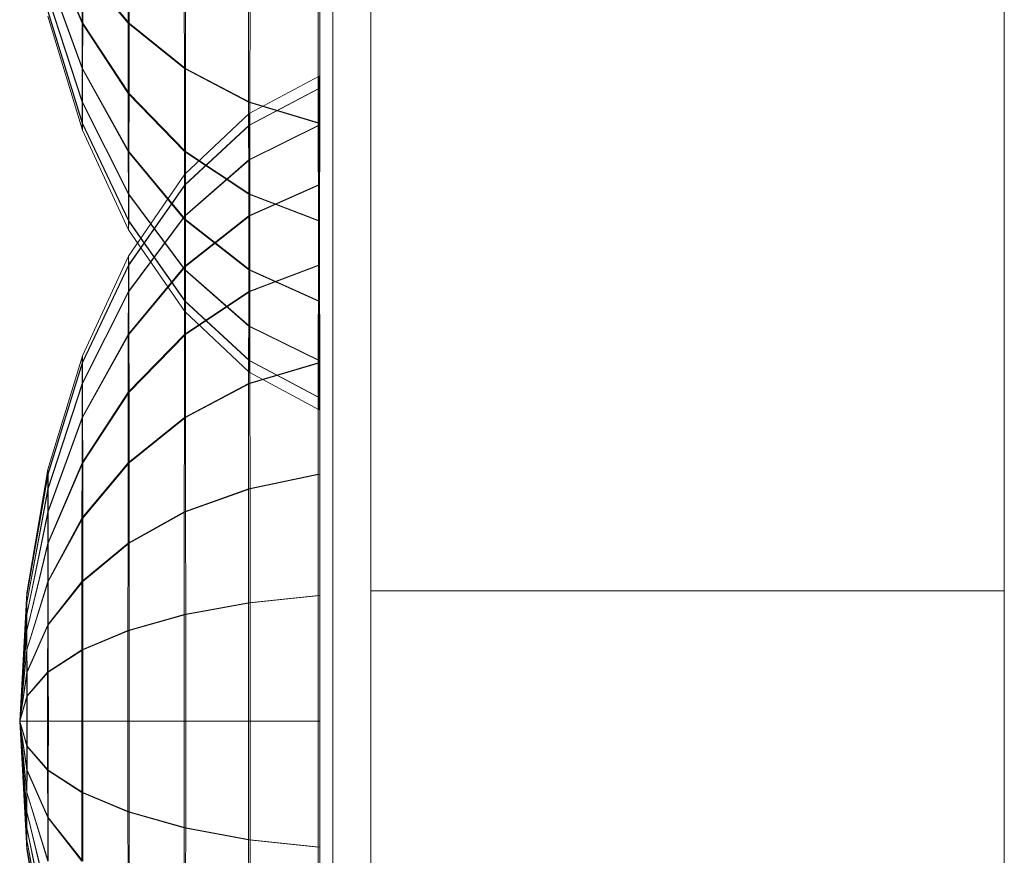
# Model space of a CAD drawing. Units: inches. Extents: x 15 to 6035, y 11 to 4268.
# Drawn here: x 4756 to 4777, y 3501 to 3519 of the extents above; entities that cross this region are included whole.
import ezdxf

# ---------------------------------------------------------------- set-up
doc = ezdxf.new("R2010")
doc.units = ezdxf.units.IN
doc.header["$MEASUREMENT"] = 0

# ---------------------------------------------------------------- blocks, each defined once
blk = doc.blocks.new('2008_DWG-661572-East')
at = {"lineweight": 9}
for p, q in [((-12989.094, 480.139), (-12989.094, 450.629)), ((-12974.777, 469.248), (-12974.777, 391.677)), ((-12988.285, 455.424), (-12988.285, 439.718)), ((-12995.172, 453.54), (-12994.441, 451.825)), ((-12995.172, 453.54), (-12994.441, 451.825)), ((-12995.162, 453.54), (-12994.427, 451.825)), ((-12995.162, 453.54), (-12994.427, 451.825)), ((-12993.46, 453.54), (-12993.459, 451.825)), ((-12993.46, 453.54), (-12993.459, 451.825)), ((-12993.437, 451.825), (-12993.436, 453.54)), ((-12993.437, 451.825), (-12993.436, 453.54)), ((-12995.17, 452.872), (-12994.439, 450.856)), ((-12995.17, 452.872), (-12994.439, 450.856)), ((-12995.163, 452.872), (-12994.428, 450.856)), ((-12995.163, 452.872), (-12994.428, 450.856)), ((-12994.442, 453.006), (-12994.441, 451.825)), ((-12994.442, 453.006), (-12993.459, 451.825)), ((-12994.442, 453.006), (-12994.441, 451.825)), ((-12994.442, 453.006), (-12993.459, 451.825)), ((-12994.427, 451.825), (-12994.425, 453.006)), ((-12994.427, 451.825), (-12994.425, 453.006)), ((-12994.425, 453.006), (-12993.437, 451.825)), ((-12994.425, 453.006), (-12993.437, 451.825)), ((-12992.26, 452.872), (-12992.259, 450.856)), ((-12992.26, 452.872), (-12992.259, 450.856)), ((-12992.233, 450.856), (-12992.232, 452.872)), ((-12992.233, 450.856), (-12992.232, 452.872)), ((-12995.169, 452.376), (-12994.438, 450.136)), ((-12995.169, 452.376), (-12994.438, 450.136)), ((-12995.164, 452.376), (-12994.43, 450.136)), ((-12995.164, 452.376), (-12994.43, 450.136)), ((-12990.891, 452.376), (-12990.889, 450.136)), ((-12990.891, 452.376), (-12990.889, 450.136)), ((-12990.861, 450.136), (-12990.859, 452.376)), ((-12990.861, 450.136), (-12990.859, 452.376)), ((-12995.168, 452.071), (-12994.436, 449.693)), ((-12995.168, 452.071), (-12994.436, 449.693)), ((-12995.165, 452.071), (-12994.432, 449.693)), ((-12995.165, 452.071), (-12994.432, 449.693)), ((-12989.404, 452.071), (-12989.403, 449.693)), ((-12989.404, 452.071), (-12989.403, 449.693)), ((-12989.373, 449.693), (-12989.371, 452.071)), ((-12989.373, 449.693), (-12989.371, 452.071)), ((-12995.167, 451.968), (-12994.434, 449.543)), ((-12995.167, 451.968), (-12994.434, 449.543)), ((-12994.441, 451.825), (-12994.439, 450.856)), ((-12994.441, 451.825), (-12993.457, 450.322)), ((-12994.441, 451.825), (-12994.439, 450.856)), ((-12994.441, 451.825), (-12993.457, 450.322)), ((-12994.428, 450.856), (-12994.427, 451.825)), ((-12994.428, 450.856), (-12994.427, 451.825)), ((-12994.427, 451.825), (-12993.438, 450.322)), ((-12994.427, 451.825), (-12993.438, 450.322)), ((-12993.459, 451.825), (-12993.457, 450.322)), ((-12993.459, 451.825), (-12992.259, 450.856)), ((-12993.459, 451.825), (-12993.457, 450.322)), ((-12993.459, 451.825), (-12992.259, 450.856)), ((-12993.438, 450.322), (-12993.437, 451.825)), ((-12993.438, 450.322), (-12993.437, 451.825)), ((-12993.437, 451.825), (-12992.233, 450.856)), ((-12993.437, 451.825), (-12992.233, 450.856)), ((-12994.439, 450.856), (-12994.438, 450.136)), ((-12994.439, 450.856), (-12993.455, 449.089)), ((-12994.439, 450.856), (-12994.438, 450.136)), ((-12994.439, 450.856), (-12993.455, 449.089)), ((-12994.43, 450.136), (-12994.428, 450.856)), ((-12994.43, 450.136), (-12994.428, 450.856)), ((-12994.428, 450.856), (-12993.44, 449.089)), ((-12994.428, 450.856), (-12993.44, 449.089)), ((-12992.259, 450.856), (-12992.257, 449.089)), ((-12992.259, 450.856), (-12990.889, 450.136)), ((-12992.259, 450.856), (-12992.257, 449.089)), ((-12992.259, 450.856), (-12990.889, 450.136)), ((-12992.235, 449.089), (-12992.233, 450.856)), ((-12992.235, 449.089), (-12992.233, 450.856)), ((-12992.233, 450.856), (-12990.861, 450.136)), ((-12992.233, 450.856), (-12990.861, 450.136)), ((-12990.875, 449.896), (-12989.388, 450.694)), ((-12990.875, 449.896), (-12989.388, 450.694)), ((-12989.391, 450.429), (-12989.388, 450.694)), ((-12989.391, 450.429), (-12989.388, 450.694)), ((-12989.388, 450.694), (-12989.384, 450.429)), ((-12989.388, 450.694), (-12989.384, 450.429)), ((-12989.094, 450.629), (-12989.094, 444.792)), ((-12993.457, 450.322), (-12993.455, 449.089)), ((-12993.457, 450.322), (-12992.257, 449.089)), ((-12993.457, 450.322), (-12993.455, 449.089)), ((-12993.457, 450.322), (-12992.257, 449.089)), ((-12993.44, 449.089), (-12993.438, 450.322)), ((-12993.44, 449.089), (-12993.438, 450.322)), ((-12993.438, 450.322), (-12992.235, 449.089)), ((-12993.438, 450.322), (-12992.235, 449.089)), ((-12990.878, 449.647), (-12989.391, 450.429)), ((-12990.878, 449.647), (-12989.391, 450.429)), ((-12990.872, 449.647), (-12989.384, 450.429)), ((-12990.872, 449.647), (-12989.384, 450.429)), ((-12989.391, 450.429), (-12989.395, 449.647)), ((-12989.391, 450.429), (-12989.395, 449.647)), ((-12989.381, 449.647), (-12989.384, 450.429)), ((-12989.381, 449.647), (-12989.384, 450.429)), ((-12994.438, 450.136), (-12994.436, 449.693)), ((-12994.438, 450.136), (-12993.453, 448.173)), ((-12994.438, 450.136), (-12994.436, 449.693)), ((-12994.438, 450.136), (-12993.453, 448.173)), ((-12994.432, 449.693), (-12994.43, 450.136)), ((-12994.432, 449.693), (-12994.43, 450.136)), ((-12994.43, 450.136), (-12993.443, 448.173)), ((-12994.43, 450.136), (-12993.443, 448.173)), ((-12990.889, 450.136), (-12990.887, 448.173)), ((-12990.889, 450.136), (-12989.403, 449.693)), ((-12990.889, 450.136), (-12990.887, 448.173)), ((-12990.889, 450.136), (-12989.403, 449.693)), ((-12990.863, 448.173), (-12990.861, 450.136)), ((-12990.863, 448.173), (-12990.861, 450.136)), ((-12990.861, 450.136), (-12989.373, 449.693)), ((-12990.861, 450.136), (-12989.373, 449.693)), ((-12992.246, 448.6), (-12990.875, 449.896)), ((-12992.246, 448.6), (-12990.875, 449.896)), ((-12990.878, 449.647), (-12990.875, 449.896)), ((-12990.878, 449.647), (-12990.875, 449.896)), ((-12990.875, 449.896), (-12990.872, 449.647)), ((-12990.875, 449.896), (-12990.872, 449.647)), ((-12994.436, 449.693), (-12994.434, 449.543)), ((-12994.436, 449.693), (-12993.45, 447.608)), ((-12994.436, 449.693), (-12994.434, 449.543)), ((-12994.436, 449.693), (-12993.45, 447.608)), ((-12994.434, 449.543), (-12994.432, 449.693)), ((-12994.434, 449.543), (-12994.432, 449.693)), ((-12994.432, 449.693), (-12993.445, 447.608)), ((-12994.432, 449.693), (-12993.445, 447.608)), ((-12989.403, 449.693), (-12989.4, 447.608)), ((-12989.403, 449.693), (-12989.4, 447.608)), ((-12989.375, 447.608), (-12989.373, 449.693)), ((-12989.375, 447.608), (-12989.373, 449.693)), ((-12994.434, 449.543), (-12993.448, 447.418)), ((-12994.434, 449.543), (-12993.448, 447.418)), ((-12992.249, 448.376), (-12990.878, 449.647)), ((-12992.249, 448.376), (-12990.878, 449.647)), ((-12992.243, 448.376), (-12990.872, 449.647)), ((-12992.243, 448.376), (-12990.872, 449.647)), ((-12990.878, 449.647), (-12990.882, 448.909)), ((-12990.882, 448.909), (-12989.395, 449.647)), ((-12990.878, 449.647), (-12990.882, 448.909)), ((-12990.882, 448.909), (-12989.395, 449.647)), ((-12990.869, 448.909), (-12990.872, 449.647)), ((-12990.869, 448.909), (-12990.872, 449.647)), ((-12990.869, 448.909), (-12989.381, 449.647)), ((-12990.869, 448.909), (-12989.381, 449.647)), ((-12989.395, 449.647), (-12989.398, 448.376)), ((-12989.395, 449.647), (-12989.398, 448.376)), ((-12989.378, 448.376), (-12989.381, 449.647)), ((-12989.378, 448.376), (-12989.381, 449.647)), ((-12993.455, 449.089), (-12993.453, 448.173)), ((-12993.455, 449.089), (-12992.255, 447.639)), ((-12993.455, 449.089), (-12993.453, 448.173)), ((-12993.455, 449.089), (-12992.255, 447.639)), ((-12993.443, 448.173), (-12993.44, 449.089)), ((-12993.443, 448.173), (-12993.44, 449.089)), ((-12993.44, 449.089), (-12992.238, 447.639)), ((-12993.44, 449.089), (-12992.238, 447.639)), ((-12992.257, 449.089), (-12992.255, 447.639)), ((-12992.257, 449.089), (-12990.887, 448.173)), ((-12992.257, 449.089), (-12992.255, 447.639)), ((-12992.257, 449.089), (-12990.887, 448.173)), ((-12992.238, 447.639), (-12992.235, 449.089)), ((-12992.238, 447.639), (-12992.235, 449.089)), ((-12992.235, 449.089), (-12990.863, 448.173)), ((-12992.235, 449.089), (-12990.863, 448.173)), ((-12992.252, 447.712), (-12990.882, 448.909)), ((-12992.252, 447.712), (-12990.882, 448.909)), ((-12992.24, 447.712), (-12990.869, 448.909)), ((-12992.24, 447.712), (-12990.869, 448.909)), ((-12990.882, 448.909), (-12990.885, 447.712)), ((-12990.882, 448.909), (-12990.885, 447.712)), ((-12990.866, 447.712), (-12990.869, 448.909)), ((-12990.866, 447.712), (-12990.869, 448.909)), ((-12993.448, 446.855), (-12992.246, 448.6)), ((-12993.448, 446.855), (-12992.246, 448.6)), ((-12992.249, 448.376), (-12992.246, 448.6)), ((-12992.249, 448.376), (-12992.246, 448.6)), ((-12992.246, 448.6), (-12992.243, 448.376)), ((-12992.246, 448.6), (-12992.243, 448.376)), ((-12993.45, 446.665), (-12992.249, 448.376)), ((-12993.45, 446.665), (-12992.249, 448.376)), ((-12993.445, 446.665), (-12992.243, 448.376)), ((-12993.445, 446.665), (-12992.243, 448.376)), ((-12992.249, 448.376), (-12992.252, 447.712)), ((-12992.249, 448.376), (-12992.252, 447.712)), ((-12992.24, 447.712), (-12992.243, 448.376)), ((-12992.24, 447.712), (-12992.243, 448.376)), ((-12990.885, 447.712), (-12989.398, 448.376)), ((-12990.885, 447.712), (-12989.398, 448.376)), ((-12990.866, 447.712), (-12989.378, 448.376)), ((-12990.866, 447.712), (-12989.378, 448.376)), ((-12989.398, 448.376), (-12989.4, 446.665)), ((-12989.398, 448.376), (-12989.4, 446.665)), ((-12989.375, 446.665), (-12989.378, 448.376)), ((-12989.375, 446.665), (-12989.378, 448.376)), ((-12993.453, 448.173), (-12993.45, 447.608)), ((-12993.453, 448.173), (-12992.252, 446.561)), ((-12993.453, 448.173), (-12993.45, 447.608)), ((-12993.453, 448.173), (-12992.252, 446.561)), ((-12993.445, 447.608), (-12993.443, 448.173)), ((-12993.445, 447.608), (-12993.443, 448.173)), ((-12993.443, 448.173), (-12992.24, 446.561)), ((-12993.443, 448.173), (-12992.24, 446.561)), ((-12990.887, 448.173), (-12990.885, 446.561)), ((-12990.887, 448.173), (-12989.4, 447.608)), ((-12990.887, 448.173), (-12990.885, 446.561)), ((-12990.887, 448.173), (-12989.4, 447.608)), ((-12990.866, 446.561), (-12990.863, 448.173)), ((-12990.866, 446.561), (-12990.863, 448.173)), ((-12990.863, 448.173), (-12989.375, 447.608)), ((-12990.863, 448.173), (-12989.375, 447.608)), ((-12993.453, 446.101), (-12992.252, 447.712)), ((-12993.453, 446.101), (-12992.252, 447.712)), ((-12993.45, 447.608), (-12993.448, 447.418)), ((-12993.45, 447.608), (-12992.249, 445.898)), ((-12993.45, 447.608), (-12993.448, 447.418)), ((-12993.45, 447.608), (-12992.249, 445.898)), ((-12993.448, 447.418), (-12993.445, 447.608)), ((-12993.448, 447.418), (-12993.445, 447.608)), ((-12993.445, 447.608), (-12992.243, 445.898)), ((-12993.445, 447.608), (-12992.243, 445.898)), ((-12993.443, 446.101), (-12992.24, 447.712)), ((-12993.443, 446.101), (-12992.24, 447.712)), ((-12992.252, 447.712), (-12992.255, 446.634)), ((-12992.255, 446.634), (-12990.885, 447.712)), ((-12992.252, 447.712), (-12992.255, 446.634)), ((-12992.255, 446.634), (-12990.885, 447.712)), ((-12992.255, 447.639), (-12992.252, 446.561)), ((-12992.255, 447.639), (-12990.885, 446.561)), ((-12992.255, 447.639), (-12992.252, 446.561)), ((-12992.255, 447.639), (-12990.885, 446.561)), ((-12992.238, 446.634), (-12992.24, 447.712)), ((-12992.238, 446.634), (-12992.24, 447.712)), ((-12992.24, 446.561), (-12992.238, 447.639)), ((-12992.24, 446.561), (-12992.238, 447.639)), ((-12992.238, 446.634), (-12990.866, 447.712)), ((-12992.238, 446.634), (-12990.866, 447.712)), ((-12992.238, 447.639), (-12990.866, 446.561)), ((-12992.238, 447.639), (-12990.866, 446.561)), ((-12990.885, 447.712), (-12990.887, 446.101)), ((-12990.885, 447.712), (-12990.887, 446.101)), ((-12990.863, 446.101), (-12990.866, 447.712)), ((-12990.863, 446.101), (-12990.866, 447.712)), ((-12989.4, 447.608), (-12989.398, 445.898)), ((-12989.4, 447.608), (-12989.398, 445.898)), ((-12989.378, 445.898), (-12989.375, 447.608)), ((-12989.378, 445.898), (-12989.375, 447.608)), ((-12993.448, 447.418), (-12992.246, 445.674)), ((-12993.448, 447.418), (-12992.246, 445.674)), ((-12994.434, 444.73), (-12993.448, 446.855)), ((-12994.434, 444.73), (-12993.448, 446.855)), ((-12993.45, 446.665), (-12993.448, 446.855)), ((-12993.45, 446.665), (-12993.448, 446.855)), ((-12993.448, 446.855), (-12993.445, 446.665)), ((-12993.448, 446.855), (-12993.445, 446.665)), ((-12994.436, 444.581), (-12993.45, 446.665)), ((-12994.436, 444.581), (-12993.45, 446.665)), ((-12994.432, 444.581), (-12993.445, 446.665)), ((-12994.432, 444.581), (-12993.445, 446.665)), ((-12993.455, 445.184), (-12992.255, 446.634)), ((-12993.455, 445.184), (-12992.255, 446.634)), ((-12993.45, 446.665), (-12993.453, 446.101)), ((-12993.45, 446.665), (-12993.453, 446.101)), ((-12993.443, 446.101), (-12993.445, 446.665)), ((-12993.443, 446.101), (-12993.445, 446.665)), ((-12993.44, 445.184), (-12992.238, 446.634)), ((-12993.44, 445.184), (-12992.238, 446.634)), ((-12992.255, 446.634), (-12992.257, 445.184)), ((-12992.255, 446.634), (-12992.257, 445.184)), ((-12992.252, 446.561), (-12992.249, 445.898)), ((-12992.252, 446.561), (-12990.882, 445.364)), ((-12992.252, 446.561), (-12992.249, 445.898)), ((-12992.252, 446.561), (-12990.882, 445.364)), ((-12992.243, 445.898), (-12992.24, 446.561)), ((-12992.243, 445.898), (-12992.24, 446.561)), ((-12992.24, 446.561), (-12990.869, 445.364)), ((-12992.24, 446.561), (-12990.869, 445.364)), ((-12992.235, 445.184), (-12992.238, 446.634)), ((-12992.235, 445.184), (-12992.238, 446.634)), ((-12990.887, 446.101), (-12989.4, 446.665)), ((-12990.887, 446.101), (-12989.4, 446.665)), ((-12990.885, 446.561), (-12990.882, 445.364)), ((-12990.885, 446.561), (-12989.398, 445.898)), ((-12990.885, 446.561), (-12990.882, 445.364)), ((-12990.885, 446.561), (-12989.398, 445.898)), ((-12990.869, 445.364), (-12990.866, 446.561)), ((-12990.869, 445.364), (-12990.866, 446.561)), ((-12990.866, 446.561), (-12989.378, 445.898)), ((-12990.866, 446.561), (-12989.378, 445.898)), ((-12990.863, 446.101), (-12989.375, 446.665)), ((-12990.863, 446.101), (-12989.375, 446.665)), ((-12989.4, 446.665), (-12989.403, 444.581)), ((-12989.4, 446.665), (-12989.403, 444.581)), ((-12989.373, 444.581), (-12989.375, 446.665)), ((-12989.373, 444.581), (-12989.375, 446.665)), ((-12989.094, 446.701), (-12989.094, 382.182)), ((-12989.094, 446.701), (-12989.094, 375.957)), ((-12994.438, 444.137), (-12993.453, 446.101)), ((-12994.438, 444.137), (-12993.453, 446.101)), ((-12994.43, 444.137), (-12993.443, 446.101)), ((-12994.43, 444.137), (-12993.443, 446.101)), ((-12993.453, 446.101), (-12993.455, 445.184)), ((-12993.453, 446.101), (-12993.455, 445.184)), ((-12993.44, 445.184), (-12993.443, 446.101)), ((-12993.44, 445.184), (-12993.443, 446.101)), ((-12992.257, 445.184), (-12990.887, 446.101)), ((-12992.257, 445.184), (-12990.887, 446.101)), ((-12992.235, 445.184), (-12990.863, 446.101)), ((-12992.235, 445.184), (-12990.863, 446.101)), ((-12990.887, 446.101), (-12990.889, 444.137)), ((-12990.887, 446.101), (-12990.889, 444.137)), ((-12990.861, 444.137), (-12990.863, 446.101)), ((-12990.861, 444.137), (-12990.863, 446.101)), ((-12992.249, 445.898), (-12992.246, 445.674)), ((-12992.249, 445.898), (-12990.878, 444.627)), ((-12992.249, 445.898), (-12992.246, 445.674)), ((-12992.249, 445.898), (-12990.878, 444.627)), ((-12992.246, 445.674), (-12992.243, 445.898)), ((-12992.246, 445.674), (-12992.243, 445.898)), ((-12992.243, 445.898), (-12990.872, 444.627)), ((-12992.243, 445.898), (-12990.872, 444.627)), ((-12989.398, 445.898), (-12989.395, 444.627)), ((-12989.398, 445.898), (-12989.395, 444.627)), ((-12989.381, 444.627), (-12989.378, 445.898)), ((-12989.381, 444.627), (-12989.378, 445.898)), ((-12992.246, 445.674), (-12990.875, 444.378)), ((-12992.246, 445.674), (-12990.875, 444.378)), ((-12990.882, 445.364), (-12990.878, 444.627)), ((-12990.882, 445.364), (-12989.395, 444.627)), ((-12990.882, 445.364), (-12990.878, 444.627)), ((-12990.882, 445.364), (-12989.395, 444.627)), ((-12990.872, 444.627), (-12990.869, 445.364)), ((-12990.872, 444.627), (-12990.869, 445.364)), ((-12990.869, 445.364), (-12989.381, 444.627)), ((-12990.869, 445.364), (-12989.381, 444.627)), ((-12994.439, 443.417), (-12993.455, 445.184)), ((-12994.439, 443.417), (-12993.455, 445.184)), ((-12994.428, 443.417), (-12993.44, 445.184)), ((-12994.428, 443.417), (-12993.44, 445.184)), ((-12993.455, 445.184), (-12993.457, 443.951)), ((-12993.457, 443.951), (-12992.257, 445.184)), ((-12993.455, 445.184), (-12993.457, 443.951)), ((-12993.457, 443.951), (-12992.257, 445.184)), ((-12993.438, 443.951), (-12993.44, 445.184)), ((-12993.438, 443.951), (-12993.44, 445.184)), ((-12993.438, 443.951), (-12992.235, 445.184)), ((-12993.438, 443.951), (-12992.235, 445.184)), ((-12992.257, 445.184), (-12992.259, 443.417)), ((-12992.257, 445.184), (-12992.259, 443.417)), ((-12992.233, 443.417), (-12992.235, 445.184)), ((-12992.233, 443.417), (-12992.235, 445.184)), ((-12995.167, 442.306), (-12994.434, 444.73)), ((-12995.167, 442.306), (-12994.434, 444.73)), ((-12994.436, 444.581), (-12994.434, 444.73)), ((-12994.436, 444.581), (-12994.434, 444.73)), ((-12994.434, 444.73), (-12994.432, 444.581)), ((-12994.434, 444.73), (-12994.432, 444.581)), ((-12995.168, 442.203), (-12994.436, 444.581)), ((-12995.168, 442.203), (-12994.436, 444.581)), ((-12995.165, 442.203), (-12994.432, 444.581)), ((-12995.165, 442.203), (-12994.432, 444.581)), ((-12994.436, 444.581), (-12994.438, 444.137)), ((-12994.436, 444.581), (-12994.438, 444.137)), ((-12994.43, 444.137), (-12994.432, 444.581)), ((-12994.43, 444.137), (-12994.432, 444.581)), ((-12990.889, 444.137), (-12989.403, 444.581)), ((-12990.889, 444.137), (-12989.403, 444.581)), ((-12990.878, 444.627), (-12990.875, 444.378)), ((-12990.878, 444.627), (-12989.391, 443.844)), ((-12990.878, 444.627), (-12990.875, 444.378)), ((-12990.878, 444.627), (-12989.391, 443.844)), ((-12990.875, 444.378), (-12990.872, 444.627)), ((-12990.875, 444.378), (-12990.872, 444.627)), ((-12990.872, 444.627), (-12989.384, 443.844)), ((-12990.872, 444.627), (-12989.384, 443.844)), ((-12990.861, 444.137), (-12989.373, 444.581)), ((-12990.861, 444.137), (-12989.373, 444.581)), ((-12989.403, 444.581), (-12989.404, 442.203)), ((-12989.403, 444.581), (-12989.404, 442.203)), ((-12989.395, 444.627), (-12989.391, 443.844)), ((-12989.395, 444.627), (-12989.391, 443.844)), ((-12989.384, 443.844), (-12989.381, 444.627)), ((-12989.384, 443.844), (-12989.381, 444.627)), ((-12989.371, 442.203), (-12989.373, 444.581)), ((-12989.371, 442.203), (-12989.373, 444.581)), ((-12990.875, 444.378), (-12989.388, 443.58)), ((-12990.875, 444.378), (-12989.388, 443.58)), ((-12995.169, 441.897), (-12994.438, 444.137)), ((-12995.169, 441.897), (-12994.438, 444.137)), ((-12995.164, 441.897), (-12994.43, 444.137)), ((-12995.164, 441.897), (-12994.43, 444.137)), ((-12994.438, 444.137), (-12994.439, 443.417)), ((-12994.438, 444.137), (-12994.439, 443.417)), ((-12994.428, 443.417), (-12994.43, 444.137)), ((-12994.428, 443.417), (-12994.43, 444.137)), ((-12992.259, 443.417), (-12990.889, 444.137)), ((-12992.259, 443.417), (-12990.889, 444.137)), ((-12992.233, 443.417), (-12990.861, 444.137)), ((-12992.233, 443.417), (-12990.861, 444.137)), ((-12990.889, 444.137), (-12990.891, 441.897)), ((-12990.889, 444.137), (-12990.891, 441.897)), ((-12990.859, 441.897), (-12990.861, 444.137)), ((-12990.859, 441.897), (-12990.861, 444.137)), ((-12994.441, 442.448), (-12993.457, 443.951)), ((-12994.441, 442.448), (-12993.457, 443.951)), ((-12994.427, 442.448), (-12993.438, 443.951)), ((-12994.427, 442.448), (-12993.438, 443.951)), ((-12993.457, 443.951), (-12993.459, 442.448)), ((-12993.457, 443.951), (-12993.459, 442.448)), ((-12993.437, 442.448), (-12993.438, 443.951)), ((-12993.437, 442.448), (-12993.438, 443.951)), ((-12989.391, 443.844), (-12989.388, 443.58)), ((-12989.391, 443.844), (-12989.388, 443.58)), ((-12989.388, 443.58), (-12989.384, 443.844)), ((-12989.388, 443.58), (-12989.384, 443.844)), ((-12995.17, 441.401), (-12994.439, 443.417)), ((-12995.17, 441.401), (-12994.439, 443.417)), ((-12995.163, 441.401), (-12994.428, 443.417)), ((-12995.163, 441.401), (-12994.428, 443.417)), ((-12994.439, 443.417), (-12994.441, 442.448)), ((-12994.439, 443.417), (-12994.441, 442.448)), ((-12994.427, 442.448), (-12994.428, 443.417)), ((-12994.427, 442.448), (-12994.428, 443.417)), ((-12993.459, 442.448), (-12992.259, 443.417)), ((-12993.459, 442.448), (-12992.259, 443.417)), ((-12993.437, 442.448), (-12992.233, 443.417)), ((-12993.437, 442.448), (-12992.233, 443.417)), ((-12992.259, 443.417), (-12992.26, 441.401)), ((-12992.259, 443.417), (-12992.26, 441.401)), ((-12992.232, 441.401), (-12992.233, 443.417)), ((-12992.232, 441.401), (-12992.233, 443.417)), ((-12995.172, 440.734), (-12994.441, 442.448)), ((-12995.172, 440.734), (-12994.441, 442.448)), ((-12995.162, 440.734), (-12994.427, 442.448)), ((-12995.162, 440.734), (-12994.427, 442.448)), ((-12994.441, 442.448), (-12994.442, 441.268)), ((-12994.442, 441.268), (-12993.459, 442.448)), ((-12994.441, 442.448), (-12994.442, 441.268)), ((-12994.442, 441.268), (-12993.459, 442.448)), ((-12994.425, 441.268), (-12994.427, 442.448)), ((-12994.425, 441.268), (-12994.427, 442.448)), ((-12994.425, 441.268), (-12993.437, 442.448)), ((-12994.425, 441.268), (-12993.437, 442.448)), ((-12993.459, 442.448), (-12993.46, 440.734)), ((-12993.459, 442.448), (-12993.46, 440.734)), ((-12993.436, 440.734), (-12993.437, 442.448)), ((-12993.436, 440.734), (-12993.437, 442.448)), ((-12995.618, 439.675), (-12995.167, 442.306)), ((-12995.618, 439.675), (-12995.167, 442.306)), ((-12995.618, 439.622), (-12995.168, 442.203)), ((-12995.618, 439.622), (-12995.168, 442.203)), ((-12995.617, 439.622), (-12995.165, 442.203)), ((-12995.617, 439.622), (-12995.165, 442.203)), ((-12995.168, 442.203), (-12995.169, 441.897)), ((-12995.168, 442.203), (-12995.169, 441.897)), ((-12995.168, 442.203), (-12995.167, 442.306)), ((-12995.168, 442.203), (-12995.167, 442.306)), ((-12995.167, 442.306), (-12995.165, 442.203)), ((-12995.167, 442.306), (-12995.165, 442.203)), ((-12995.164, 441.897), (-12995.165, 442.203)), ((-12995.164, 441.897), (-12995.165, 442.203)), ((-12990.891, 441.897), (-12989.404, 442.203)), ((-12990.891, 441.897), (-12989.404, 442.203)), ((-12990.859, 441.897), (-12989.371, 442.203)), ((-12990.859, 441.897), (-12989.371, 442.203)), ((-12989.404, 442.203), (-12989.405, 439.622)), ((-12989.404, 442.203), (-12989.405, 439.622)), ((-12989.37, 439.622), (-12989.371, 442.203)), ((-12989.37, 439.622), (-12989.371, 442.203)), ((-12995.619, 439.466), (-12995.169, 441.897)), ((-12995.619, 439.466), (-12995.169, 441.897)), ((-12995.616, 439.466), (-12995.164, 441.897)), ((-12995.616, 439.466), (-12995.164, 441.897)), ((-12995.169, 441.897), (-12995.17, 441.401)), ((-12995.169, 441.897), (-12995.17, 441.401)), ((-12995.163, 441.401), (-12995.164, 441.897)), ((-12995.163, 441.401), (-12995.164, 441.897)), ((-12992.26, 441.401), (-12990.891, 441.897)), ((-12992.26, 441.401), (-12990.891, 441.897)), ((-12992.232, 441.401), (-12990.859, 441.897)), ((-12992.232, 441.401), (-12990.859, 441.897)), ((-12990.891, 441.897), (-12990.892, 439.466)), ((-12990.891, 441.897), (-12990.892, 439.466)), ((-12990.858, 439.466), (-12990.859, 441.897)), ((-12990.858, 439.466), (-12990.859, 441.897)), ((-12995.62, 439.214), (-12995.17, 441.401)), ((-12995.62, 439.214), (-12995.17, 441.401)), ((-12995.616, 439.214), (-12995.163, 441.401)), ((-12995.616, 439.214), (-12995.163, 441.401)), ((-12995.17, 441.401), (-12995.172, 440.734)), ((-12995.17, 441.401), (-12995.172, 440.734)), ((-12995.162, 440.734), (-12995.163, 441.401)), ((-12995.162, 440.734), (-12995.163, 441.401)), ((-12993.46, 440.734), (-12992.26, 441.401)), ((-12993.46, 440.734), (-12992.26, 441.401)), ((-12993.436, 440.734), (-12992.232, 441.401)), ((-12993.436, 440.734), (-12992.232, 441.401)), ((-12992.26, 441.401), (-12992.261, 439.214)), ((-12992.26, 441.401), (-12992.261, 439.214)), ((-12992.231, 439.214), (-12992.232, 441.401)), ((-12992.231, 439.214), (-12992.232, 441.401)), ((-12995.172, 439.92), (-12994.442, 441.268)), ((-12995.172, 439.92), (-12994.442, 441.268)), ((-12995.161, 439.92), (-12994.425, 441.268)), ((-12995.161, 439.92), (-12994.425, 441.268)), ((-12994.442, 441.268), (-12994.443, 439.92)), ((-12994.442, 441.268), (-12994.443, 439.92)), ((-12994.424, 439.92), (-12994.425, 441.268)), ((-12994.424, 439.92), (-12994.425, 441.268)), ((-12995.62, 438.873), (-12995.172, 440.734)), ((-12995.62, 438.873), (-12995.172, 440.734)), ((-12995.615, 438.873), (-12995.162, 440.734)), ((-12995.615, 438.873), (-12995.162, 440.734)), ((-12995.172, 440.734), (-12995.172, 439.92)), ((-12995.172, 440.734), (-12995.172, 439.92)), ((-12995.161, 439.92), (-12995.162, 440.734)), ((-12995.161, 439.92), (-12995.162, 440.734)), ((-12994.443, 439.92), (-12993.46, 440.734)), ((-12994.443, 439.92), (-12993.46, 440.734)), ((-12994.424, 439.92), (-12993.436, 440.734)), ((-12994.424, 439.92), (-12993.436, 440.734)), ((-12993.46, 440.734), (-12993.461, 438.873)), ((-12993.46, 440.734), (-12993.461, 438.873)), ((-12993.435, 438.873), (-12993.436, 440.734)), ((-12993.435, 438.873), (-12993.436, 440.734)), ((-12995.621, 438.459), (-12995.172, 439.92)), ((-12995.621, 438.459), (-12995.172, 439.92)), ((-12995.615, 438.459), (-12995.161, 439.92)), ((-12995.615, 438.459), (-12995.161, 439.92)), ((-12995.172, 439.92), (-12995.173, 438.993)), ((-12995.173, 438.993), (-12994.443, 439.92)), ((-12995.172, 439.92), (-12995.173, 438.993)), ((-12995.173, 438.993), (-12994.443, 439.92)), ((-12995.16, 438.993), (-12995.161, 439.92)), ((-12995.16, 438.993), (-12995.161, 439.92)), ((-12995.16, 438.993), (-12994.424, 439.92)), ((-12995.16, 438.993), (-12994.424, 439.92)), ((-12994.443, 439.92), (-12994.444, 438.459)), ((-12994.443, 439.92), (-12994.444, 438.459)), ((-12994.424, 438.459), (-12994.424, 439.92)), ((-12994.424, 438.459), (-12994.424, 439.92)), ((-12995.77, 436.939), (-12995.618, 439.675)), ((-12995.77, 436.939), (-12995.618, 439.675)), ((-12995.77, 436.939), (-12995.618, 439.622)), ((-12995.77, 436.939), (-12995.617, 439.622)), ((-12995.77, 436.939), (-12995.618, 439.622)), ((-12995.77, 436.939), (-12995.617, 439.622)), ((-12995.618, 439.622), (-12995.619, 439.466)), ((-12995.618, 439.622), (-12995.619, 439.466)), ((-12995.618, 439.675), (-12995.618, 439.622)), ((-12995.618, 439.675), (-12995.617, 439.622)), ((-12995.618, 439.675), (-12995.618, 439.622)), ((-12995.618, 439.675), (-12995.617, 439.622)), ((-12995.616, 439.466), (-12995.617, 439.622)), ((-12995.616, 439.466), (-12995.617, 439.622)), ((-12990.892, 439.466), (-12989.405, 439.622)), ((-12990.892, 439.466), (-12989.405, 439.622)), ((-12990.858, 439.466), (-12989.37, 439.622)), ((-12990.858, 439.466), (-12989.37, 439.622)), ((-12989.405, 439.622), (-12989.406, 436.939)), ((-12989.405, 439.622), (-12989.406, 436.939)), ((-12989.37, 436.939), (-12989.37, 439.622)), ((-12989.37, 436.939), (-12989.37, 439.622)), ((-12988.285, 439.718), (-12988.285, 424.627)), ((-12988.285, 439.718), (-12974.777, 439.718)), ((-12995.77, 436.939), (-12995.619, 439.466)), ((-12995.77, 436.939), (-12995.616, 439.466)), ((-12995.77, 436.939), (-12995.619, 439.466)), ((-12995.77, 436.939), (-12995.616, 439.466)), ((-12995.619, 439.466), (-12995.62, 439.214)), ((-12995.619, 439.466), (-12995.62, 439.214)), ((-12995.616, 439.214), (-12995.616, 439.466)), ((-12995.616, 439.214), (-12995.616, 439.466)), ((-12992.261, 439.214), (-12990.892, 439.466)), ((-12992.261, 439.214), (-12990.892, 439.466)), ((-12992.231, 439.214), (-12990.858, 439.466)), ((-12992.231, 439.214), (-12990.858, 439.466)), ((-12990.892, 439.466), (-12990.892, 436.939)), ((-12990.892, 439.466), (-12990.892, 436.939)), ((-12990.858, 436.939), (-12990.858, 439.466)), ((-12990.858, 436.939), (-12990.858, 439.466)), ((-12995.77, 436.939), (-12995.62, 439.214)), ((-12995.77, 436.939), (-12995.616, 439.214)), ((-12995.77, 436.939), (-12995.62, 439.214)), ((-12995.77, 436.939), (-12995.616, 439.214)), ((-12995.62, 439.214), (-12995.62, 438.873)), ((-12995.62, 439.214), (-12995.62, 438.873)), ((-12995.615, 438.873), (-12995.616, 439.214)), ((-12995.615, 438.873), (-12995.616, 439.214)), ((-12993.461, 438.873), (-12992.261, 439.214)), ((-12993.461, 438.873), (-12992.261, 439.214)), ((-12993.435, 438.873), (-12992.231, 439.214)), ((-12993.435, 438.873), (-12992.231, 439.214)), ((-12992.261, 439.214), (-12992.261, 436.939)), ((-12992.261, 439.214), (-12992.261, 436.939)), ((-12992.231, 436.939), (-12992.231, 439.214)), ((-12992.231, 436.939), (-12992.231, 439.214)), ((-12995.621, 437.986), (-12995.173, 438.993)), ((-12995.621, 437.986), (-12995.173, 438.993)), ((-12995.614, 437.986), (-12995.16, 438.993)), ((-12995.614, 437.986), (-12995.16, 438.993)), ((-12995.173, 438.993), (-12995.174, 437.986)), ((-12995.173, 438.993), (-12995.174, 437.986)), ((-12995.16, 437.986), (-12995.16, 438.993)), ((-12995.16, 437.986), (-12995.16, 438.993)), ((-12995.77, 436.939), (-12995.62, 438.873)), ((-12995.77, 436.939), (-12995.615, 438.873)), ((-12995.77, 436.939), (-12995.62, 438.873)), ((-12995.77, 436.939), (-12995.615, 438.873)), ((-12995.62, 438.873), (-12995.621, 438.459)), ((-12995.62, 438.873), (-12995.621, 438.459)), ((-12995.615, 438.459), (-12995.615, 438.873)), ((-12995.615, 438.459), (-12995.615, 438.873)), ((-12994.444, 438.459), (-12993.461, 438.873)), ((-12994.444, 438.459), (-12993.461, 438.873)), ((-12994.424, 438.459), (-12993.435, 438.873)), ((-12994.424, 438.459), (-12993.435, 438.873)), ((-12993.461, 438.873), (-12993.461, 436.939)), ((-12993.461, 438.873), (-12993.461, 436.939)), ((-12993.435, 436.939), (-12993.435, 438.873)), ((-12993.435, 436.939), (-12993.435, 438.873)), ((-12995.77, 436.939), (-12995.621, 438.459)), ((-12995.77, 436.939), (-12995.615, 438.459)), ((-12995.77, 436.939), (-12995.621, 438.459)), ((-12995.77, 436.939), (-12995.615, 438.459)), ((-12995.621, 438.459), (-12995.621, 437.986)), ((-12995.621, 438.459), (-12995.621, 437.986)), ((-12995.614, 437.986), (-12995.615, 438.459)), ((-12995.614, 437.986), (-12995.615, 438.459)), ((-12995.174, 437.986), (-12994.444, 438.459)), ((-12995.174, 437.986), (-12994.444, 438.459)), ((-12995.16, 437.986), (-12994.424, 438.459)), ((-12995.16, 437.986), (-12994.424, 438.459)), ((-12994.444, 438.459), (-12994.444, 436.939)), ((-12994.444, 438.459), (-12994.444, 436.939)), ((-12994.423, 436.939), (-12994.424, 438.459)), ((-12994.423, 436.939), (-12994.424, 438.459)), ((-12995.77, 436.939), (-12995.621, 437.986)), ((-12995.77, 436.939), (-12995.614, 437.986)), ((-12995.77, 436.939), (-12995.621, 437.986)), ((-12995.77, 436.939), (-12995.614, 437.986)), ((-12995.621, 437.986), (-12995.621, 437.473)), ((-12995.621, 437.473), (-12995.174, 437.986)), ((-12995.621, 437.986), (-12995.621, 437.473)), ((-12995.621, 437.473), (-12995.174, 437.986)), ((-12995.614, 437.473), (-12995.614, 437.986)), ((-12995.614, 437.473), (-12995.16, 437.986)), ((-12995.614, 437.473), (-12995.614, 437.986)), ((-12995.614, 437.473), (-12995.16, 437.986)), ((-12995.174, 437.986), (-12995.174, 436.939)), ((-12995.174, 437.986), (-12995.174, 436.939)), ((-12995.159, 436.939), (-12995.16, 437.986)), ((-12995.159, 436.939), (-12995.16, 437.986)), ((-12995.77, 436.939), (-12995.621, 437.473)), ((-12995.77, 436.939), (-12995.614, 437.473)), ((-12995.77, 436.939), (-12995.621, 437.473)), ((-12995.77, 436.939), (-12995.614, 437.473)), ((-12995.621, 437.473), (-12995.621, 436.939)), ((-12995.621, 437.473), (-12995.621, 436.939)), ((-12995.614, 436.939), (-12995.614, 437.473)), ((-12995.614, 436.939), (-12995.614, 437.473)), ((-12995.77, 436.939), (-12995.618, 434.203)), ((-12995.77, 436.939), (-12995.618, 434.203)), ((-12995.77, 436.939), (-12995.621, 436.939)), ((-12995.77, 436.939), (-12995.621, 436.405)), ((-12995.77, 436.939), (-12995.621, 435.892)), ((-12995.77, 436.939), (-12995.621, 435.419)), ((-12995.77, 436.939), (-12995.62, 435.004)), ((-12995.77, 436.939), (-12995.62, 434.664)), ((-12995.77, 436.939), (-12995.619, 434.411)), ((-12995.77, 436.939), (-12995.618, 434.255)), ((-12995.77, 436.939), (-12995.617, 434.255)), ((-12995.77, 436.939), (-12995.616, 434.411)), ((-12995.77, 436.939), (-12995.616, 434.664)), ((-12995.77, 436.939), (-12995.615, 435.004)), ((-12995.77, 436.939), (-12995.615, 435.419)), ((-12995.77, 436.939), (-12995.614, 435.892)), ((-12995.77, 436.939), (-12995.614, 436.405)), ((-12995.77, 436.939), (-12995.614, 436.939)), ((-12995.77, 436.939), (-12995.621, 436.939)), ((-12995.77, 436.939), (-12995.621, 436.405)), ((-12995.77, 436.939), (-12995.621, 435.892)), ((-12995.77, 436.939), (-12995.621, 435.419)), ((-12995.77, 436.939), (-12995.62, 435.004)), ((-12995.77, 436.939), (-12995.62, 434.664)), ((-12995.77, 436.939), (-12995.619, 434.411)), ((-12995.77, 436.939), (-12995.618, 434.255)), ((-12995.77, 436.939), (-12995.617, 434.255)), ((-12995.77, 436.939), (-12995.616, 434.411)), ((-12995.77, 436.939), (-12995.616, 434.664)), ((-12995.77, 436.939), (-12995.615, 435.004)), ((-12995.77, 436.939), (-12995.615, 435.419)), ((-12995.77, 436.939), (-12995.614, 435.892)), ((-12995.77, 436.939), (-12995.614, 436.405)), ((-12995.77, 436.939), (-12995.614, 436.939)), ((-12995.621, 436.939), (-12995.621, 436.405)), ((-12995.621, 436.939), (-12995.174, 436.939)), ((-12995.621, 436.939), (-12995.621, 436.405)), ((-12995.621, 436.939), (-12995.174, 436.939)), ((-12995.614, 436.405), (-12995.614, 436.939)), ((-12995.614, 436.939), (-12995.159, 436.939)), ((-12995.614, 436.405), (-12995.614, 436.939)), ((-12995.614, 436.939), (-12995.159, 436.939)), ((-12995.174, 436.939), (-12995.174, 435.892)), ((-12995.174, 436.939), (-12994.444, 436.939)), ((-12995.174, 436.939), (-12995.174, 435.892)), ((-12995.174, 436.939), (-12994.444, 436.939)), ((-12995.16, 435.892), (-12995.159, 436.939)), ((-12995.16, 435.892), (-12995.159, 436.939)), ((-12995.159, 436.939), (-12994.423, 436.939)), ((-12995.159, 436.939), (-12994.423, 436.939)), ((-12994.444, 436.939), (-12994.444, 435.419)), ((-12994.444, 436.939), (-12993.461, 436.939)), ((-12994.444, 436.939), (-12994.444, 435.419)), ((-12994.444, 436.939), (-12993.461, 436.939)), ((-12994.424, 435.419), (-12994.423, 436.939)), ((-12994.424, 435.419), (-12994.423, 436.939)), ((-12994.423, 436.939), (-12993.435, 436.939)), ((-12994.423, 436.939), (-12993.435, 436.939)), ((-12993.461, 436.939), (-12993.461, 435.004)), ((-12993.461, 436.939), (-12992.261, 436.939)), ((-12993.461, 436.939), (-12993.461, 435.004)), ((-12993.461, 436.939), (-12992.261, 436.939)), ((-12993.435, 435.004), (-12993.435, 436.939)), ((-12993.435, 436.939), (-12992.231, 436.939)), ((-12993.435, 435.004), (-12993.435, 436.939)), ((-12993.435, 436.939), (-12992.231, 436.939)), ((-12992.261, 436.939), (-12992.261, 434.664)), ((-12992.261, 436.939), (-12990.892, 436.939)), ((-12992.261, 436.939), (-12992.261, 434.664)), ((-12992.261, 436.939), (-12990.892, 436.939)), ((-12992.231, 434.664), (-12992.231, 436.939)), ((-12992.231, 436.939), (-12990.858, 436.939)), ((-12992.231, 434.664), (-12992.231, 436.939)), ((-12992.231, 436.939), (-12990.858, 436.939)), ((-12990.892, 436.939), (-12990.892, 434.411)), ((-12990.892, 436.939), (-12989.406, 436.939)), ((-12990.892, 436.939), (-12990.892, 434.411)), ((-12990.892, 436.939), (-12989.406, 436.939)), ((-12990.858, 434.411), (-12990.858, 436.939)), ((-12990.858, 436.939), (-12989.37, 436.939)), ((-12990.858, 434.411), (-12990.858, 436.939)), ((-12990.858, 436.939), (-12989.37, 436.939)), ((-12989.406, 436.939), (-12989.405, 434.255)), ((-12989.406, 436.939), (-12989.405, 434.255)), ((-12989.37, 434.255), (-12989.37, 436.939)), ((-12989.37, 434.255), (-12989.37, 436.939)), ((-12995.621, 436.405), (-12995.621, 435.892)), ((-12995.621, 436.405), (-12995.174, 435.892)), ((-12995.621, 436.405), (-12995.621, 435.892)), ((-12995.621, 436.405), (-12995.174, 435.892)), ((-12995.614, 435.892), (-12995.614, 436.405)), ((-12995.614, 436.405), (-12995.16, 435.892)), ((-12995.614, 435.892), (-12995.614, 436.405)), ((-12995.614, 436.405), (-12995.16, 435.892)), ((-12995.621, 435.892), (-12995.621, 435.419)), ((-12995.621, 435.892), (-12995.173, 434.885)), ((-12995.621, 435.892), (-12995.621, 435.419)), ((-12995.621, 435.892), (-12995.173, 434.885)), ((-12995.615, 435.419), (-12995.614, 435.892)), ((-12995.615, 435.419), (-12995.614, 435.892)), ((-12995.614, 435.892), (-12995.16, 434.885)), ((-12995.614, 435.892), (-12995.16, 434.885)), ((-12995.174, 435.892), (-12995.173, 434.885)), ((-12995.174, 435.892), (-12994.444, 435.419)), ((-12995.174, 435.892), (-12995.173, 434.885)), ((-12995.174, 435.892), (-12994.444, 435.419)), ((-12995.16, 434.885), (-12995.16, 435.892)), ((-12995.16, 435.892), (-12994.424, 435.419)), ((-12995.16, 434.885), (-12995.16, 435.892)), ((-12995.16, 435.892), (-12994.424, 435.419)), ((-12995.621, 435.419), (-12995.62, 435.004)), ((-12995.621, 435.419), (-12995.172, 433.957)), ((-12995.621, 435.419), (-12995.62, 435.004)), ((-12995.621, 435.419), (-12995.172, 433.957)), ((-12995.615, 435.004), (-12995.615, 435.419)), ((-12995.615, 435.419), (-12995.161, 433.957)), ((-12995.615, 435.004), (-12995.615, 435.419)), ((-12995.615, 435.419), (-12995.161, 433.957)), ((-12994.444, 435.419), (-12994.443, 433.957)), ((-12994.444, 435.419), (-12993.461, 435.004)), ((-12994.444, 435.419), (-12994.443, 433.957)), ((-12994.444, 435.419), (-12993.461, 435.004)), ((-12994.424, 433.957), (-12994.424, 435.419)), ((-12994.424, 435.419), (-12993.435, 435.004)), ((-12994.424, 433.957), (-12994.424, 435.419)), ((-12994.424, 435.419), (-12993.435, 435.004)), ((-12995.62, 435.004), (-12995.62, 434.664)), ((-12995.62, 435.004), (-12995.172, 433.144)), ((-12995.62, 435.004), (-12995.62, 434.664)), ((-12995.62, 435.004), (-12995.172, 433.144)), ((-12995.616, 434.664), (-12995.615, 435.004)), ((-12995.616, 434.664), (-12995.615, 435.004)), ((-12995.615, 435.004), (-12995.162, 433.144)), ((-12995.615, 435.004), (-12995.162, 433.144)), ((-12993.461, 435.004), (-12993.46, 433.144)), ((-12993.461, 435.004), (-12992.261, 434.664)), ((-12993.461, 435.004), (-12993.46, 433.144)), ((-12993.461, 435.004), (-12992.261, 434.664)), ((-12993.436, 433.144), (-12993.435, 435.004)), ((-12993.436, 433.144), (-12993.435, 435.004)), ((-12993.435, 435.004), (-12992.231, 434.664)), ((-12993.435, 435.004), (-12992.231, 434.664)), ((-12995.173, 434.885), (-12995.172, 433.957)), ((-12995.173, 434.885), (-12994.443, 433.957)), ((-12995.173, 434.885), (-12995.172, 433.957)), ((-12995.173, 434.885), (-12994.443, 433.957)), ((-12995.161, 433.957), (-12995.16, 434.885)), ((-12995.161, 433.957), (-12995.16, 434.885)), ((-12995.16, 434.885), (-12994.424, 433.957)), ((-12995.16, 434.885), (-12994.424, 433.957)), ((-12995.62, 434.664), (-12995.619, 434.411)), ((-12995.62, 434.664), (-12995.17, 432.476)), ((-12995.62, 434.664), (-12995.619, 434.411)), ((-12995.62, 434.664), (-12995.17, 432.476)), ((-12995.616, 434.411), (-12995.616, 434.664)), ((-12995.616, 434.664), (-12995.163, 432.476)), ((-12995.616, 434.411), (-12995.616, 434.664)), ((-12995.616, 434.664), (-12995.163, 432.476)), ((-12992.261, 434.664), (-12992.26, 432.476)), ((-12992.261, 434.664), (-12990.892, 434.411)), ((-12992.261, 434.664), (-12992.26, 432.476)), ((-12992.261, 434.664), (-12990.892, 434.411)), ((-12992.232, 432.476), (-12992.231, 434.664)), ((-12992.232, 432.476), (-12992.231, 434.664)), ((-12992.231, 434.664), (-12990.858, 434.411)), ((-12992.231, 434.664), (-12990.858, 434.411)), ((-12995.619, 434.411), (-12995.618, 434.255)), ((-12995.619, 434.411), (-12995.169, 431.98)), ((-12995.619, 434.411), (-12995.618, 434.255)), ((-12995.619, 434.411), (-12995.169, 431.98)), ((-12995.617, 434.255), (-12995.616, 434.411)), ((-12995.617, 434.255), (-12995.616, 434.411)), ((-12995.616, 434.411), (-12995.164, 431.98)), ((-12995.616, 434.411), (-12995.164, 431.98)), ((-12990.892, 434.411), (-12990.891, 431.98)), ((-12990.892, 434.411), (-12989.405, 434.255)), ((-12990.892, 434.411), (-12990.891, 431.98)), ((-12990.892, 434.411), (-12989.405, 434.255)), ((-12990.859, 431.98), (-12990.858, 434.411)), ((-12990.859, 431.98), (-12990.858, 434.411)), ((-12990.858, 434.411), (-12989.37, 434.255)), ((-12990.858, 434.411), (-12989.37, 434.255)), ((-12995.618, 434.255), (-12995.618, 434.203)), ((-12995.618, 434.255), (-12995.168, 431.675)), ((-12995.618, 434.203), (-12995.617, 434.255)), ((-12995.618, 434.255), (-12995.618, 434.203)), ((-12995.618, 434.255), (-12995.168, 431.675)), ((-12995.618, 434.203), (-12995.617, 434.255)), ((-12995.618, 434.203), (-12995.167, 431.572)), ((-12995.618, 434.203), (-12995.167, 431.572)), ((-12995.617, 434.255), (-12995.165, 431.675)), ((-12995.617, 434.255), (-12995.165, 431.675)), ((-12989.405, 434.255), (-12989.404, 431.675)), ((-12989.405, 434.255), (-12989.404, 431.675)), ((-12989.371, 431.675), (-12989.37, 434.255)), ((-12989.371, 431.675), (-12989.37, 434.255))]:
    blk.add_line(p, q, dxfattribs=at)

msp = doc.modelspace()

# ---------------------------------------------------------------- block references
at = {"lineweight": 9}
msp.add_blockref('2008_DWG-661572-East', (17751.327, 3066.678), dxfattribs=at)

doc.saveas('drawing.dxf')
